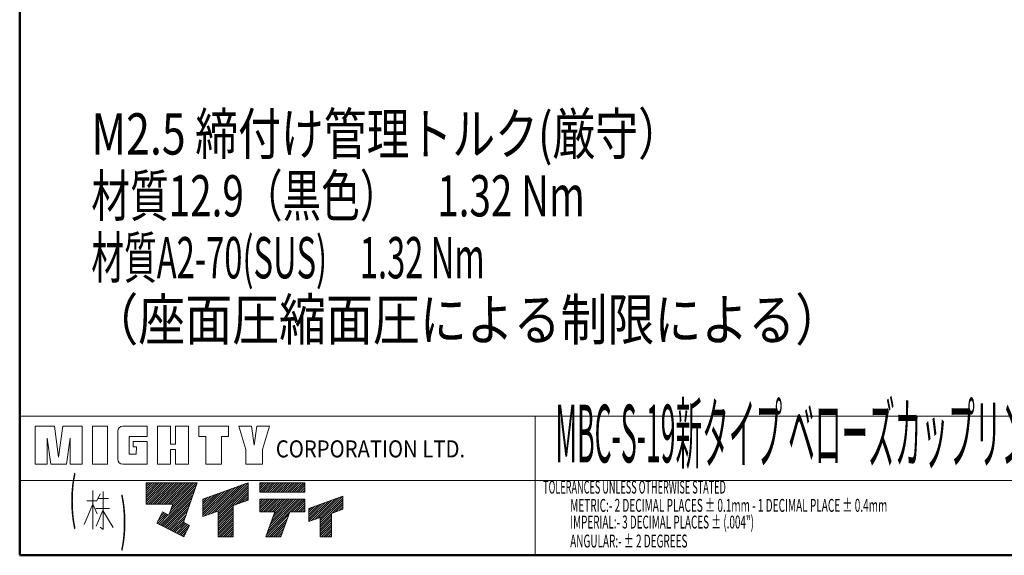
# Model space of a CAD drawing. Extents: x 2 to 102, y 3 to 71.
# Drawn here: x 2 to 50, y 3 to 29 of the extents above; entities that cross this region are included whole.
import ezdxf
from ezdxf.enums import TextEntityAlignment as Align

# ---------------------------------------------------------------- set-up
doc = ezdxf.new("R2010")
doc.units = 0
doc.header["$LTSCALE"] = 0.25
doc.header["$MEASUREMENT"] = 0
for name, color, linetype in [('1', 7, 'Continuous'), ('10', 3, 'Continuous'), ('22', 7, 'Continuous'), ('25', 7, 'Continuous'), ('28', 7, 'Continuous'), ('31', 7, 'Continuous')]:
    doc.layers.add(name, color=color, linetype=linetype)
doc.styles.get("Standard").update_dxf_attribs({"font": 'txt', "bigfont": 'bigfont'})

# ---------------------------------------------------------------- blocks, each defined once
blk = doc.blocks.new('*G')
at = {"layer": '10', "color": 7, "linetype": 'Continuous', "lineweight": 9}
for p, q in [((8.633, 5.356), (9.67, 6.393)), ((8.633, 5.462), (9.564, 6.393)), ((8.633, 5.568), (9.458, 6.393)), ((8.633, 5.675), (9.351, 6.393)), ((8.633, 5.781), (9.245, 6.393)), ((8.633, 5.887), (9.139, 6.393)), ((8.633, 5.993), (9.033, 6.393)), ((8.633, 6.099), (8.927, 6.393)), ((8.633, 6.205), (8.821, 6.393)), ((8.633, 6.311), (8.715, 6.393)), ((8.734, 5.351), (9.776, 6.393)), ((8.84, 5.351), (9.882, 6.393)), ((8.946, 5.351), (9.988, 6.393)), ((9.052, 5.351), (10.094, 6.393)), ((9.158, 5.351), (10.2, 6.393)), ((9.264, 5.351), (10.306, 6.393)), ((9.37, 5.351), (10.412, 6.393)), ((9.477, 5.351), (10.518, 6.393)), ((9.583, 5.351), (10.624, 6.393)), ((9.689, 5.351), (10.73, 6.393)), ((9.795, 5.351), (10.836, 6.393)), ((9.811, 5.049), (11.072, 6.31)), ((9.868, 5.212), (11.049, 6.393)), ((9.901, 5.351), (10.942, 6.393)), ((11.788, 4.905), (13.111, 6.228)), ((11.954, 4.965), (13.277, 6.288)), ((12.11, 4.909), (13.568, 6.367)), ((12.11, 5.015), (13.443, 6.348)), ((12.11, 4.803), (13.568, 6.261)), ((14.129, 5.973), (14.549, 6.393)), ((14.129, 6.079), (14.443, 6.393)), ((14.129, 6.185), (14.337, 6.393)), ((14.129, 6.291), (14.231, 6.393)), ((14.197, 5.935), (14.655, 6.393)), ((14.303, 5.935), (14.761, 6.393)), ((14.409, 5.935), (14.867, 6.393)), ((14.515, 5.935), (14.973, 6.393)), ((14.621, 5.935), (15.079, 6.393)), ((14.727, 5.935), (15.185, 6.393)), ((14.834, 5.935), (15.291, 6.393)), ((14.94, 5.935), (15.397, 6.393)), ((15.046, 5.935), (15.503, 6.393)), ((15.152, 5.935), (15.609, 6.393)), ((15.258, 5.935), (15.715, 6.393)), ((15.364, 5.935), (15.822, 6.393)), ((15.47, 5.935), (15.928, 6.393)), ((15.576, 5.935), (16.034, 6.393)), ((15.682, 5.935), (16.14, 6.393)), ((15.788, 5.935), (16.246, 6.393)), ((15.894, 5.935), (16.316, 6.357)), ((16, 5.935), (16.316, 6.251)), ((9.315, 4.341), (10.958, 5.984)), ((9.386, 4.306), (10.901, 5.821)), ((9.754, 4.886), (11.015, 6.147)), ((11.381, 4.816), (12.613, 6.048)), ((11.381, 4.922), (12.447, 5.988)), ((11.381, 5.028), (12.281, 5.928)), ((11.381, 5.134), (12.115, 5.868)), ((11.381, 5.24), (11.949, 5.808)), ((11.381, 5.346), (11.783, 5.748)), ((11.456, 4.785), (12.779, 6.108)), ((11.622, 4.845), (12.945, 6.168)), ((12.11, 4.697), (13.568, 6.155)), ((12.11, 4.591), (13.568, 6.049)), ((12.95, 5.324), (13.568, 5.943)), ((13.116, 5.384), (13.568, 5.837)), ((13.282, 5.444), (13.568, 5.73)), ((16.106, 5.935), (16.316, 6.145)), ((16.212, 5.935), (16.316, 6.039)), ((17.061, 4.662), (18.128, 5.73)), ((9.457, 4.271), (10.844, 5.658)), ((9.528, 4.236), (10.787, 5.496)), ((9.599, 4.201), (10.731, 5.333)), ((11.381, 5.452), (11.617, 5.688)), ((11.381, 5.559), (11.451, 5.628)), ((13.448, 5.504), (13.568, 5.624)), ((14.129, 5.018), (14.714, 5.603)), ((14.129, 5.124), (14.607, 5.603)), ((14.129, 5.23), (14.501, 5.603)), ((14.129, 5.336), (14.395, 5.603)), ((14.129, 5.442), (14.289, 5.603)), ((14.129, 5.549), (14.183, 5.603)), ((14.201, 4.984), (14.82, 5.603)), ((14.307, 4.984), (14.926, 5.603)), ((14.413, 4.984), (15.032, 5.603)), ((14.446, 3.851), (16.198, 5.603)), ((14.507, 4.018), (16.092, 5.603)), ((14.519, 4.984), (15.138, 5.603)), ((14.567, 4.184), (15.986, 5.603)), ((14.625, 4.984), (15.244, 5.603)), ((14.628, 4.351), (15.88, 5.603)), ((14.688, 4.517), (15.774, 5.603)), ((14.731, 4.984), (15.35, 5.603)), ((14.749, 4.684), (15.668, 5.603)), ((14.809, 4.85), (15.562, 5.603)), ((14.837, 4.984), (15.456, 5.603)), ((15.686, 4.984), (16.305, 5.603)), ((15.792, 4.984), (16.316, 5.508)), ((15.898, 4.984), (16.316, 5.402)), ((16.004, 4.984), (16.316, 5.296)), ((16.514, 4.54), (17.464, 5.49)), ((16.514, 4.646), (17.298, 5.43)), ((16.514, 4.752), (17.132, 5.37)), ((16.514, 4.858), (16.966, 5.31)), ((16.514, 4.964), (16.8, 5.25)), ((16.637, 4.557), (17.63, 5.55)), ((16.803, 4.617), (17.796, 5.61)), ((16.969, 4.677), (17.962, 5.67)), ((17.061, 4.556), (18.154, 5.65)), ((17.061, 4.45), (18.154, 5.544)), ((17.634, 4.917), (18.154, 5.438)), ((17.8, 4.977), (18.154, 5.332)), ((9.173, 4.411), (9.631, 4.869)), ((9.199, 4.543), (9.56, 4.904)), ((9.244, 4.376), (9.702, 4.834)), ((9.302, 4.752), (9.489, 4.939)), ((9.405, 4.961), (9.418, 4.974)), ((9.67, 4.166), (10.674, 5.17)), ((9.741, 4.131), (10.617, 5.007)), ((9.812, 4.096), (10.56, 4.844)), ((12.11, 4.484), (12.839, 5.214)), ((12.11, 4.378), (12.839, 5.107)), ((12.11, 4.272), (12.839, 5.001)), ((12.11, 4.166), (12.839, 4.895)), ((12.11, 4.06), (12.839, 4.789)), ((14.478, 3.777), (15.53, 4.829)), ((16.11, 4.984), (16.316, 5.19)), ((16.216, 4.984), (16.316, 5.084)), ((16.514, 5.07), (16.634, 5.19)), ((17.061, 4.344), (17.607, 4.891)), ((17.061, 4.238), (17.607, 4.785)), ((17.966, 5.037), (18.154, 5.225)), ((18.132, 5.097), (18.154, 5.119)), ((9.883, 4.061), (10.503, 4.681)), ((9.954, 4.026), (10.447, 4.518)), ((10.025, 3.991), (10.484, 4.449)), ((10.097, 3.956), (10.555, 4.414)), ((10.168, 3.921), (10.626, 4.379)), ((10.239, 3.886), (10.697, 4.344)), ((12.11, 3.954), (12.839, 4.683)), ((12.11, 3.848), (12.839, 4.577)), ((12.145, 3.777), (12.839, 4.471)), ((12.251, 3.777), (12.839, 4.365)), ((14.585, 3.777), (15.47, 4.663)), ((14.691, 3.777), (15.41, 4.496)), ((14.797, 3.777), (15.349, 4.33)), ((17.061, 4.132), (17.607, 4.679)), ((17.061, 4.026), (17.607, 4.573)), ((17.061, 3.92), (17.607, 4.467)), ((17.061, 3.814), (17.607, 4.36)), ((10.31, 3.851), (10.677, 4.218)), ((10.381, 3.816), (10.574, 4.009)), ((12.357, 3.777), (12.839, 4.259)), ((12.463, 3.777), (12.839, 4.153)), ((12.569, 3.777), (12.839, 4.047)), ((12.675, 3.777), (12.839, 3.941)), ((12.781, 3.777), (12.839, 3.835)), ((14.903, 3.777), (15.289, 4.163)), ((15.009, 3.777), (15.228, 3.997)), ((15.115, 3.777), (15.168, 3.83)), ((17.13, 3.777), (17.607, 4.254)), ((17.236, 3.777), (17.607, 4.148)), ((17.342, 3.777), (17.607, 4.042)), ((17.448, 3.777), (17.607, 3.936)), ((17.554, 3.777), (17.607, 3.83)), ((10.452, 3.781), (10.471, 3.801))]:
    blk.add_line(p, q, dxfattribs=at)

msp = doc.modelspace()

# ---------------------------------------------------------------- linework, layer by layer
at = {"layer": '10', "color": 7, "linetype": 'Continuous', "lineweight": 9}
for p, q in [((3.25, 9.135), (4.181, 9.135)), ((3.25, 7.285), (3.25, 9.135)), ((4.388, 7.635), (4.181, 9.135)), ((4.388, 7.635), (4.594, 9.135)), ((4.594, 9.135), (5.525, 9.135)), ((5.525, 9.135), (5.525, 7.285)), ((6.75, 9.135), (6.025, 9.135)), ((6.025, 9.135), (6.025, 7.285)), ((6.75, 7.285), (6.75, 9.135)), ((8.675, 9.135), (7.5, 9.135)), ((8.675, 8.635), (8.675, 9.135)), ((9.175, 9.135), (9.175, 7.285)), ((9.8, 9.135), (9.175, 9.135)), ((9.8, 9.135), (9.8, 8.26)), ((10.675, 9.135), (10.05, 9.135)), ((10.05, 8.26), (10.05, 9.135)), ((10.675, 7.285), (10.675, 9.135)), ((11.175, 9.135), (12.625, 9.135)), ((11.175, 8.635), (11.175, 9.135)), ((12.625, 9.135), (12.625, 8.635)), ((13.125, 9.135), (13.462, 8.01)), ((13.125, 9.135), (13.737, 9.135)), ((13.862, 8.21), (13.737, 9.135)), ((13.862, 8.21), (13.987, 9.135)), ((13.987, 9.135), (14.6, 9.135)), ((14.6, 9.135), (14.263, 8.01)), ((7.25, 8.885), (7.25, 7.535)), ((7.8, 8.635), (8.675, 8.635)), ((7.8, 7.785), (7.8, 8.635)), ((11.525, 8.635), (11.175, 8.635)), ((11.525, 7.285), (11.525, 8.635)), ((12.625, 8.635), (12.275, 8.635)), ((12.275, 8.635), (12.275, 7.285)), ((3.837, 7.285), (3.837, 8.561)), ((3.837, 8.561), (4.013, 7.285)), ((4.938, 8.561), (4.763, 7.285)), ((4.938, 7.285), (4.938, 8.561)), ((8.187, 8.385), (8.002, 8.385)), ((8.002, 8.385), (8.002, 8.135)), ((8.002, 8.135), (8.166, 8.135)), ((8.166, 8.135), (8.137, 7.785)), ((8.675, 8.385), (8.187, 8.385)), ((8.675, 7.285), (8.675, 8.385)), ((9.8, 8.26), (10.05, 8.26)), ((7.8, 7.785), (8.137, 7.785)), ((9.8, 8.01), (10.05, 8.01)), ((9.8, 7.285), (9.8, 8.01)), ((10.05, 8.01), (10.05, 7.285)), ((13.462, 8.01), (13.462, 7.285)), ((14.263, 8.01), (14.263, 7.285)), ((3.25, 7.285), (3.837, 7.285)), ((4.013, 7.285), (4.763, 7.285)), ((4.938, 7.285), (5.525, 7.285)), ((6.025, 7.285), (6.75, 7.285)), ((7.5, 7.285), (8.675, 7.285)), ((9.175, 7.285), (9.8, 7.285)), ((10.05, 7.285), (10.675, 7.285)), ((12.275, 7.285), (11.525, 7.285)), ((14.263, 7.285), (13.462, 7.285)), ((8.633, 6.393), (11.101, 6.393)), ((8.633, 6.393), (8.633, 5.351)), ((11.101, 6.393), (10.432, 4.475)), ((13.568, 6.393), (11.381, 5.603)), ((13.568, 6.393), (13.568, 5.548)), ((14.129, 6.393), (16.316, 6.393)), ((14.129, 5.935), (14.129, 6.393)), ((16.316, 6.393), (16.316, 5.935)), ((6.04, 6.021), (6.04, 4.149)), ((6.402, 5.855), (6.236, 5.508)), ((6.538, 5.961), (6.538, 4.119)), ((16.316, 5.935), (14.129, 5.935)), ((18.154, 5.739), (16.514, 5.147)), ((18.154, 5.739), (18.154, 5.105)), ((5.617, 4.376), (6.04, 5.357)), ((5.753, 5.508), (6.236, 5.508)), ((6.04, 5.357), (6.04, 5.145)), ((6.04, 5.357), (6.251, 4.889)), ((6.298, 5.636), (6.81, 5.636)), ((8.633, 5.351), (9.916, 5.351)), ((9.916, 5.351), (9.731, 4.82)), ((11.381, 5.603), (11.381, 4.758)), ((13.568, 5.548), (12.839, 5.284)), ((12.839, 5.284), (12.839, 3.777)), ((14.129, 4.984), (14.129, 5.603)), ((14.129, 5.603), (16.316, 5.603)), ((16.316, 5.603), (16.316, 4.984)), ((6.191, 5.145), (6.855, 5.145)), ((6.523, 5.055), (6.206, 4.285)), ((6.523, 5.055), (7.036, 4.225)), ((9.412, 4.977), (9.141, 4.426)), ((9.412, 4.977), (9.731, 4.82)), ((12.11, 5.021), (11.381, 4.758)), ((12.11, 5.021), (12.11, 3.777)), ((14.858, 4.984), (14.129, 4.984)), ((14.858, 4.984), (14.42, 3.777)), ((15.587, 4.984), (15.149, 3.777)), ((16.316, 4.984), (15.587, 4.984)), ((16.514, 5.147), (16.514, 4.513)), ((18.154, 5.105), (17.607, 4.908)), ((17.607, 4.908), (17.607, 3.777)), ((10.46, 3.777), (9.141, 4.426)), ((10.432, 4.475), (10.731, 4.328)), ((10.731, 4.328), (10.46, 3.777)), ((17.061, 4.71), (16.514, 4.513)), ((17.061, 4.71), (17.061, 3.777)), ((6.538, 4.119), (6.392, 4.244)), ((12.11, 3.777), (12.839, 3.777)), ((14.42, 3.777), (15.149, 3.777)), ((17.061, 3.777), (17.607, 3.777))]:
    msp.add_line(p, q, dxfattribs=at)
for centre, start, end in [((7.5, 8.885), 90, 180), ((7.5, 7.535), 180, -90)]:
    msp.add_arc(centre, 0.25, start, end, dxfattribs=at)
at = {"layer": '22', "color": 7, "linetype": 'Continuous', "lineweight": 50}
for p, q in [((2.5, 71.375), (2.5, 2.875)), ((2.5, 2.875), (102.5, 2.875))]:
    msp.add_line(p, q, dxfattribs=at)
at = {"layer": '22', "color": 7, "linetype": 'Continuous', "lineweight": 9}
for p, q in [((2.5, 9.625), (27.475, 9.625)), ((27.475, 9.625), (102.5, 9.625)), ((27.475, 9.625), (27.475, 2.875)), ((2.5, 6.5), (27.475, 6.5)), ((27.475, 6.5), (102.5, 6.5))]:
    msp.add_line(p, q, dxfattribs=at)

# ---------------------------------------------------------------- block references
at = {"color": 7, "linetype": 'Continuous'}
msp.add_blockref('*G', (0, 0), dxfattribs=at)
at = {"color": 7, "linetype": 'Continuous', "lineweight": 9}
msp.add_blockref('*G', (0, 0), dxfattribs=at)
msp.add_blockref('*G', (0, 0), dxfattribs=at)
msp.add_blockref('*G', (0, 0), dxfattribs=at)
msp.add_blockref('*G', (0, 0), dxfattribs=at)
at = {"layer": '1', "color": 7, "linetype": 'Continuous', "lineweight": 9}
msp.add_blockref('*G', (0, 0), dxfattribs=at)
msp.add_blockref('*G', (0, 0), dxfattribs=at)
msp.add_blockref('*G', (0, 0), dxfattribs=at)
msp.add_blockref('*G', (0, 0), dxfattribs=at)
at = {"layer": '22', "color": 7, "linetype": 'Continuous', "lineweight": 9}
msp.add_blockref('*G', (0, 0), dxfattribs=at)
at = {"layer": '25', "color": 7, "linetype": 'Continuous', "lineweight": 9}
msp.add_blockref('*G', (0, 0), dxfattribs=at)
msp.add_blockref('*G', (0, 0), dxfattribs=at)
msp.add_blockref('*G', (0, 0), dxfattribs=at)
msp.add_blockref('*G', (0, 0), dxfattribs=at)
msp.add_blockref('*G', (0, 0), dxfattribs=at)
msp.add_blockref('*G', (0, 0), dxfattribs=at)
at = {"layer": '28', "color": 7, "linetype": 'Continuous', "lineweight": 50}
msp.add_blockref('*G', (0, 0), dxfattribs=at)
msp.add_blockref('*G', (0, 0), dxfattribs=at)
at = {"layer": '31', "color": 7, "linetype": 'Continuous', "lineweight": 9}
msp.add_blockref('*G', (0, 0), dxfattribs=at)
msp.add_blockref('*G', (0, 0), dxfattribs=at)
msp.add_blockref('*G', (0, 0), dxfattribs=at)
msp.add_blockref('*G', (0, 0), dxfattribs=at)
msp.add_blockref('*G', (0, 0), dxfattribs=at)
msp.add_blockref('*G', (0, 0), dxfattribs=at)
at = {"layer": '31', "color": 7, "linetype": 'Continuous', "lineweight": 50}
msp.add_blockref('*G', (0, 0), dxfattribs=at)
msp.add_blockref('*G', (0, 0), dxfattribs=at)
msp.add_blockref('*G', (0, 0), dxfattribs=at)
msp.add_blockref('*G', (0, 0), dxfattribs=at)

# ---------------------------------------------------------------- texts
at = {"layer": '1', "color": 7, "linetype": 'Continuous', "lineweight": 9}
for s, height, width, p in [('M2.5 締付け管理トルク(厳守）', 2, 0.76087, (5.973, 21.675)), ('材質12.9（黒色）\u30001.32 Nm', 2, 0.686813, (5.973, 18.675)), ('材質A2-70(SUS)\u30001.32 Nm', 2, 0.580808, (5.973, 15.675)), ('（座面圧縮面圧による制限による）', 2, 0.833333, (5.973, 12.675)), ('TOLERANCES UNLESS OTHERWISE STATED', 0.625, 0.518293, (27.865, 5.671)), ('METRIC:- 2 DECIMAL PLACES %%p 0.1mm - 1 DECIMAL PLACE %%p 0.4mm', 0.625, 0.571161, (29.175, 4.788)), ('IMPERIAL:- 3 DECIMAL PLACES %%p (.004")', 0.625, 0.56213, (29.175, 3.979)), ('ANGULAR:- %%p 2 DEGREES', 0.625, 0.56701, (29.175, 3.059))]:
    msp.add_text(s, height=height, dxfattribs=dict(at, width=width)).set_placement(p, align=Align.BOTTOM_LEFT)
at = {"layer": '10', "color": 7, "linetype": 'Continuous', "lineweight": 9}
for s, height, width, p in [('MBC-S-19新タイプ ベローズカップリング', 2.8, 0.338161, (28.459, 6.5)), ('CORPORATION LTD.', 0.825, 0.874045, (14.912, 7.363)), ('(', 2, 0.375, (4.903, 4.036))]:
    msp.add_text(s, height=height, dxfattribs=dict(at, width=width)).set_placement(p, align=Align.BOTTOM_LEFT)
at = {"layer": '10', "color": 7, "linetype": 'Continuous', "lineweight": 9, "width": 0.375}
msp.add_text('(', height=2, rotation=180, dxfattribs=at).set_placement((7.718, 5.934), align=Align.BOTTOM_LEFT)

doc.saveas('drawing.dxf')
